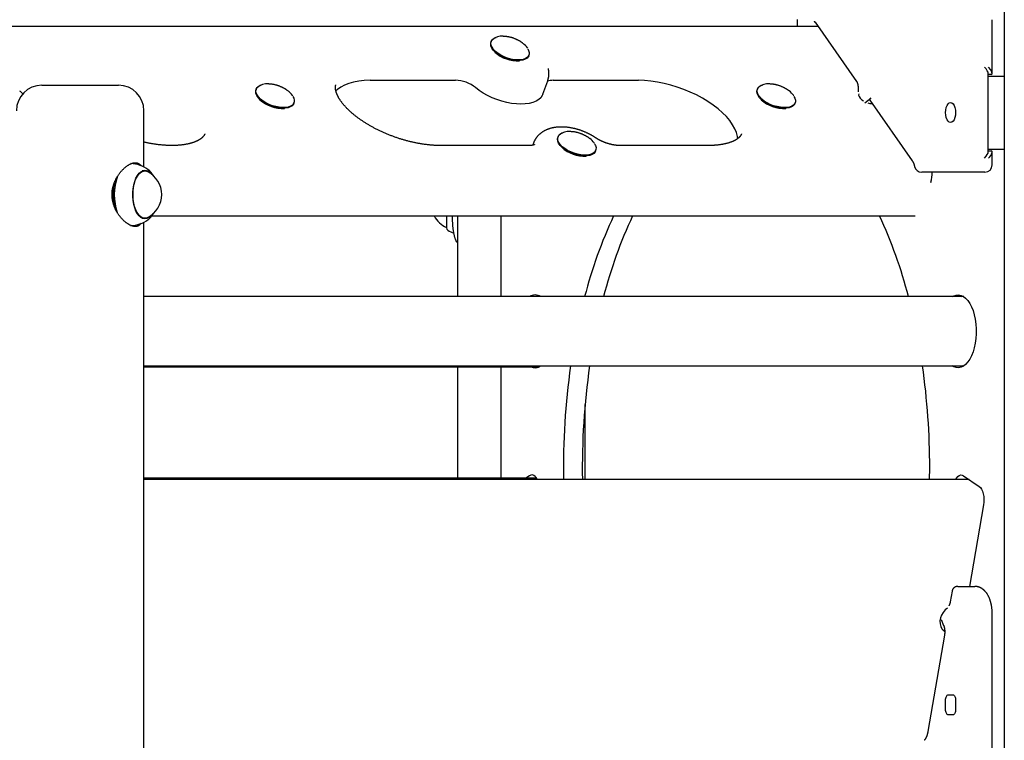
# Model space of a CAD drawing. Extents: x -53 to 9026, y 71 to 2374.
# Drawn here: x 1323 to 1863, y 1183 to 1579 of the extents above; entities that cross this region are included whole.
import ezdxf

# ---------------------------------------------------------------- set-up
doc = ezdxf.new("R2010")
doc.units = 0
doc.layers.add('LAYER01', color=7, linetype='Continuous')

msp = doc.modelspace()

# ---------------------------------------------------------------- linework, layer by layer
at = {"layer": 'LAYER01', "color": 7, "linetype": 'Continuous'}
for p, q in [((1863.14, 2246.52), (1863.14, 556.75)), ((1856.51, 1549.28), (1856.51, 1578.75)), ((1760.93, 1575.02), (1068.24, 1575.02)), ((1749.54, 1577.25), (1749.54, 1575.02)), ((1759.33, 1577.31), (1782.04, 1544.91)), ((1581.64, 1566.72), (1581.49, 1566.31)), ((1601.66, 1563.07), (1601.5, 1563.31)), ((1602.21, 1558.92), (1602.36, 1559.33)), ((1515.19, 1545.47), (1562.02, 1545.47)), ((1610, 1537.91), (1612.61, 1545.24)), ((1615.59, 1545.47), (1662.42, 1545.47)), ((1854.34, 1506.21), (1854.34, 1549.28)), ((1855.97, 1548.75), (1854.34, 1548.75)), ((1854.34, 1547.75), (1859.89, 1547.75)), ((1859.89, 1547.75), (1863.14, 1547.75)), ((1335.09, 1542.75), (1374.27, 1542.75)), ((1374.27, 1542.75), (1377.09, 1542.75)), ((1452.73, 1540.59), (1452.58, 1540.18)), ((1727.69, 1540.59), (1727.55, 1540.18)), ((1782.98, 1540.33), (1782.95, 1539.12)), ((1472.75, 1536.94), (1472.59, 1537.18)), ((1747.72, 1536.94), (1747.56, 1537.18)), ((1786.69, 1533.12), (1789.87, 1535.76)), ((1789.35, 1534.49), (1812.66, 1501.24)), ((1473.31, 1532.79), (1473.45, 1533.2)), ((1748.27, 1532.79), (1748.41, 1533.2)), ((1391.09, 1497.89), (1391.09, 1528.75)), ((1618.27, 1514.46), (1618.13, 1514.05)), ((1602.27, 1509.69), (1553.63, 1509.69)), ((1604.83, 1510.99), (1604.43, 1509.89)), ((1638.3, 1510.8), (1638.13, 1511.05)), ((1700.85, 1509.69), (1652.21, 1509.69)), ((1854.34, 1507.75), (1859.89, 1507.75)), ((1859.89, 1507.75), (1863.14, 1507.75)), ((1638.85, 1506.66), (1638.99, 1507.07)), ((1854.34, 1506.75), (1855.97, 1506.75)), ((1856.51, 1499.08), (1856.51, 1506.21)), ((1391.59, 1495.75), (1390.19, 1495.75)), ((1849.04, 1495.08), (1817.82, 1495.08)), ((1852.51, 1495.08), (1849.04, 1495.08)), ((1822.78, 1489.52), (1822.67, 1489.23)), ((1390.19, 1469.75), (1391.59, 1469.75)), ((1395.38, 1471.08), (1814.29, 1471.08)), ((1557.14, 1471.08), (1557.14, 1464.75)), ((1557.14, 1471.08), (1557.14, 1465.46)), ((1563.14, 1471.08), (1563.14, 1426.75)), ((1586.94, 1471.08), (1586.94, 1426.75)), ((1391.09, 556.75), (1391.09, 1467.6)), ((1557.14, 1465.46), (1557.14, 1464.45)), ((1557.14, 1464.75), (1557.14, 1464.75)), ((1840.84, 1426.75), (1391.09, 1426.75)), ((1839.79, 1426.75), (1840.32, 1427.06)), ((1391.09, 1388.75), (1840.84, 1388.75)), ((1840.32, 1388.43), (1839.79, 1388.75)), ((1391.09, 1388.32), (1608.09, 1388.32)), ((1563.14, 1388.32), (1563.14, 1327.05)), ((1586.94, 1388.32), (1586.94, 1327.05)), ((1633.14, 1326.39), (1633.14, 1367.6)), ((1822.17, 1326.39), (1822.22, 1332.75)), ((1606.56, 1327.05), (1391.09, 1327.05)), ((1843.82, 1326.39), (1391.09, 1326.39)), ((1602.68, 1328.5), (1600.56, 1327.05)), ((1840.77, 1328.5), (1849.28, 1322.64)), ((1851.76, 1312.47), (1844.05, 1267.72)), ((1834.46, 1265.1), (1833.46, 1259.27)), ((1837.57, 1267.72), (1843.54, 1267.72)), ((1843.54, 1267.72), (1847.01, 1267.72)), ((1828.57, 1249.54), (1829.86, 1246.35)), ((1856.51, 1124.28), (1856.51, 1252.72)), ((1830.3, 1240.89), (1821.22, 1188.15)), ((1830.91, 1200.25), (1830.91, 1205.25)), ((1832.41, 1208.25), (1834.91, 1208.25)), ((1836.41, 1205.25), (1836.41, 1200.25)), ((1834.91, 1197.25), (1832.41, 1197.25))]:
    msp.add_line(p, q, dxfattribs=at)
for points in [[(1749.48, 1578.81), (1749.5, 1578.64), (1749.51, 1578.48), (1749.51, 1578.32), (1749.52, 1578.16), (1749.53, 1578), (1749.53, 1577.85), (1749.54, 1577.7), (1749.54, 1577.55), (1749.54, 1577.4), (1749.54, 1577.25)], [(1758.81, 1577.88), (1758.81, 1577.88), (1758.81, 1577.88), (1758.81, 1577.88), (1758.82, 1577.88), (1758.82, 1577.88), (1758.83, 1577.87), (1758.84, 1577.86), (1758.85, 1577.85), (1758.87, 1577.84), (1758.89, 1577.82), (1758.91, 1577.8), (1758.93, 1577.78), (1758.96, 1577.76), (1758.99, 1577.73), (1759.02, 1577.7), (1759.05, 1577.66), (1759.08, 1577.62), (1759.12, 1577.58), (1759.15, 1577.54), (1759.19, 1577.5), (1759.22, 1577.45), (1759.26, 1577.4), (1759.29, 1577.36), (1759.33, 1577.31)], [(1601.69, 1562.78), (1602.17, 1561.88), (1602.49, 1560.78), (1602.47, 1559.75), (1602.12, 1558.82), (1601.44, 1558.03), (1600.45, 1557.4), (1599.2, 1556.95), (1597.71, 1556.69), (1596.04, 1556.64), (1594.24, 1556.8), (1592.37, 1557.15), (1590.49, 1557.69), (1588.65, 1558.41), (1586.92, 1559.27), (1585.36, 1560.25), (1584, 1561.32), (1582.91, 1562.45), (1582.11, 1563.6), (1581.62, 1564.72), (1581.47, 1565.8), (1581.66, 1566.78), (1582.18, 1567.64), (1583.01, 1568.36), (1584.13, 1568.9), (1584.34, 1568.97)], [(1599.03, 1565.76), (1598.92, 1565.84), (1598.81, 1565.93), (1598.71, 1566.02), (1598.59, 1566.1), (1598.48, 1566.19), (1598.35, 1566.28), (1598.23, 1566.38), (1598.09, 1566.47), (1597.95, 1566.57), (1597.79, 1566.67), (1597.63, 1566.77), (1597.46, 1566.87), (1597.28, 1566.98), (1597.09, 1567.09), (1596.89, 1567.2), (1596.68, 1567.31), (1596.47, 1567.42), (1596.24, 1567.54), (1596.01, 1567.66), (1595.77, 1567.77), (1595.53, 1567.89), (1595.28, 1568), (1595.02, 1568.12), (1594.76, 1568.22), (1594.5, 1568.33), (1594.24, 1568.43), (1593.97, 1568.53), (1593.71, 1568.62), (1593.44, 1568.71), (1593.17, 1568.79), (1592.9, 1568.88), (1592.62, 1568.95), (1592.35, 1569.03), (1592.07, 1569.1), (1591.8, 1569.16), (1591.52, 1569.22), (1591.24, 1569.28), (1590.97, 1569.33), (1590.69, 1569.38), (1590.41, 1569.42), (1590.13, 1569.45), (1589.86, 1569.48), (1589.58, 1569.51), (1589.3, 1569.53), (1589.03, 1569.56), (1588.75, 1569.57), (1588.47, 1569.59), (1588.2, 1569.61)], [(1602.21, 1558.92), (1601.97, 1558.41), (1601.29, 1557.62), (1600.31, 1556.99), (1599.05, 1556.54), (1597.57, 1556.29), (1595.9, 1556.24), (1594.1, 1556.39), (1592.22, 1556.74), (1590.34, 1557.29), (1588.5, 1558), (1586.78, 1558.86), (1585.21, 1559.85), (1583.86, 1560.92), (1582.76, 1562.04), (1581.96, 1563.19), (1581.48, 1564.32), (1581.33, 1565.39), (1581.49, 1566.31)], [(1612.59, 1545.27), (1612.65, 1545.46), (1612.72, 1545.64), (1612.78, 1545.83), (1612.84, 1546.01), (1612.9, 1546.2), (1612.95, 1546.4), (1613, 1546.59), (1613.05, 1546.79), (1613.09, 1546.99), (1613.13, 1547.19), (1613.17, 1547.4), (1613.2, 1547.61), (1613.22, 1547.83), (1613.24, 1548.04), (1613.26, 1548.26), (1613.27, 1548.48), (1613.28, 1548.7), (1613.29, 1548.92), (1613.3, 1549.14), (1613.3, 1549.36), (1613.29, 1549.58), (1613.28, 1549.8), (1613.27, 1550.02), (1613.25, 1550.23), (1613.23, 1550.45), (1613.2, 1550.66), (1613.18, 1550.87), (1613.14, 1551.08), (1613.11, 1551.29), (1613.07, 1551.5), (1613.04, 1551.71), (1613, 1551.91)], [(1515.19, 1545.47), (1511.97, 1545.36), (1508.93, 1545.05), (1506.09, 1544.53), (1503.48, 1543.8), (1501.13, 1542.88), (1499.05, 1541.78), (1497.26, 1540.5), (1496.34, 1539.65)], [(1716.93, 1513.43), (1716.76, 1514.64), (1716.2, 1516.76), (1715.31, 1518.93), (1714.08, 1521.13), (1712.53, 1523.34), (1710.67, 1525.54), (1708.53, 1527.71), (1706.11, 1529.84), (1703.45, 1531.89), (1700.56, 1533.85), (1697.47, 1535.71), (1694.22, 1537.45), (1690.82, 1539.05), (1687.31, 1540.5), (1683.73, 1541.78), (1680.1, 1542.88), (1676.46, 1543.8), (1672.84, 1544.53), (1669.27, 1545.05), (1665.78, 1545.36), (1662.42, 1545.47)], [(1473.31, 1532.79), (1473.06, 1532.28), (1472.38, 1531.49), (1471.4, 1530.86), (1470.15, 1530.41), (1468.66, 1530.16), (1466.99, 1530.1), (1465.19, 1530.26), (1463.32, 1530.61), (1461.43, 1531.15), (1459.6, 1531.87), (1457.87, 1532.73), (1456.3, 1533.71), (1454.95, 1534.79), (1453.86, 1535.91), (1453.06, 1537.06), (1452.57, 1538.18), (1452.42, 1539.26), (1452.58, 1540.18)], [(1472.78, 1536.64), (1473.26, 1535.75), (1473.58, 1534.65), (1473.56, 1533.62), (1473.21, 1532.69), (1472.53, 1531.9), (1471.55, 1531.27), (1470.29, 1530.82), (1468.81, 1530.56), (1467.14, 1530.51), (1465.34, 1530.67), (1463.46, 1531.02), (1461.58, 1531.56), (1459.74, 1532.28), (1458.01, 1533.14), (1456.45, 1534.12), (1455.1, 1535.19), (1454, 1536.32), (1453.2, 1537.47), (1452.72, 1538.59), (1452.56, 1539.66), (1452.75, 1540.65), (1453.27, 1541.51), (1454.1, 1542.22), (1455.23, 1542.77), (1455.43, 1542.84)], [(1470.12, 1539.62), (1470.01, 1539.71), (1469.91, 1539.8), (1469.8, 1539.88), (1469.69, 1539.97), (1469.57, 1540.06), (1469.45, 1540.15), (1469.32, 1540.24), (1469.18, 1540.34), (1469.04, 1540.44), (1468.89, 1540.54), (1468.72, 1540.64), (1468.55, 1540.74), (1468.37, 1540.85), (1468.18, 1540.95), (1467.98, 1541.07), (1467.78, 1541.18), (1467.56, 1541.29), (1467.34, 1541.41), (1467.1, 1541.53), (1466.86, 1541.64), (1466.62, 1541.76), (1466.37, 1541.87), (1466.11, 1541.98), (1465.86, 1542.09), (1465.6, 1542.2), (1465.33, 1542.3), (1465.07, 1542.4), (1464.8, 1542.49), (1464.53, 1542.58), (1464.26, 1542.66), (1463.99, 1542.74), (1463.72, 1542.82), (1463.44, 1542.9), (1463.17, 1542.97), (1462.89, 1543.03), (1462.61, 1543.09), (1462.34, 1543.15), (1462.06, 1543.2), (1461.78, 1543.25), (1461.5, 1543.29), (1461.23, 1543.32), (1460.95, 1543.35), (1460.67, 1543.38), (1460.4, 1543.4), (1460.12, 1543.42), (1459.84, 1543.44), (1459.57, 1543.46), (1459.29, 1543.48)], [(1553.63, 1509.69), (1553.37, 1509.69), (1553.12, 1509.7), (1552.86, 1509.7), (1552.6, 1509.7), (1552.34, 1509.71), (1552.07, 1509.71), (1551.79, 1509.72), (1551.5, 1509.73), (1551.21, 1509.74), (1550.91, 1509.75), (1550.6, 1509.77), (1550.27, 1509.79), (1549.94, 1509.81), (1549.6, 1509.83), (1549.25, 1509.86), (1548.89, 1509.88), (1548.53, 1509.92), (1548.15, 1509.95), (1547.77, 1509.99), (1547.38, 1510.03), (1546.98, 1510.07), (1546.58, 1510.11), (1546.18, 1510.16), (1545.77, 1510.21), (1545.36, 1510.26), (1544.95, 1510.32), (1544.54, 1510.38), (1544.13, 1510.44), (1543.72, 1510.5), (1543.3, 1510.57), (1542.88, 1510.64), (1542.47, 1510.71), (1542.05, 1510.78), (1541.63, 1510.86), (1541.21, 1510.94), (1540.79, 1511.02), (1540.36, 1511.1), (1539.94, 1511.19), (1539.51, 1511.28), (1539.09, 1511.37), (1538.66, 1511.46), (1538.24, 1511.56), (1537.81, 1511.66), (1537.38, 1511.76), (1536.96, 1511.87), (1536.53, 1511.97), (1536.1, 1512.08), (1535.67, 1512.19), (1535.24, 1512.31), (1534.81, 1512.43), (1534.38, 1512.54), (1533.96, 1512.67), (1533.53, 1512.79), (1533.1, 1512.92), (1532.67, 1513.04), (1532.24, 1513.18), (1531.81, 1513.31), (1531.38, 1513.45), (1530.96, 1513.58), (1530.53, 1513.72), (1530.1, 1513.87), (1529.68, 1514.01), (1529.25, 1514.16), (1528.83, 1514.31), (1528.4, 1514.46), (1527.98, 1514.61), (1527.56, 1514.77), (1527.13, 1514.93), (1526.71, 1515.09), (1526.29, 1515.25), (1525.88, 1515.41), (1525.46, 1515.58), (1525.04, 1515.75), (1524.63, 1515.92), (1524.21, 1516.09), (1523.8, 1516.27), (1523.39, 1516.44), (1522.98, 1516.62), (1522.57, 1516.8), (1522.17, 1516.98), (1521.76, 1517.17), (1521.36, 1517.35), (1520.96, 1517.54), (1520.56, 1517.73), (1520.16, 1517.92), (1519.76, 1518.11), (1519.37, 1518.31), (1518.98, 1518.5), (1518.59, 1518.7), (1518.2, 1518.9), (1517.82, 1519.1), (1517.43, 1519.3), (1517.05, 1519.5), (1516.67, 1519.71), (1516.3, 1519.91), (1515.92, 1520.12), (1515.55, 1520.33), (1515.18, 1520.54), (1514.81, 1520.75), (1514.45, 1520.97), (1514.09, 1521.18), (1513.73, 1521.4), (1513.37, 1521.61), (1513.02, 1521.83), (1512.67, 1522.05), (1512.32, 1522.27), (1511.98, 1522.49), (1511.64, 1522.71), (1511.3, 1522.93), (1510.96, 1523.16), (1510.63, 1523.38), (1510.3, 1523.61), (1509.98, 1523.83), (1509.65, 1524.06), (1509.33, 1524.29), (1509.02, 1524.52), (1508.7, 1524.74), (1508.39, 1524.97), (1508.09, 1525.2), (1507.78, 1525.43), (1507.49, 1525.66), (1507.19, 1525.89), (1506.9, 1526.13), (1506.61, 1526.36), (1506.32, 1526.59), (1506.04, 1526.82), (1505.76, 1527.05), (1505.49, 1527.29), (1505.22, 1527.52), (1504.95, 1527.75), (1504.69, 1527.99), (1504.43, 1528.22), (1504.18, 1528.45), (1503.93, 1528.68), (1503.68, 1528.91), (1503.44, 1529.15), (1503.2, 1529.38), (1502.96, 1529.61), (1502.73, 1529.84), (1502.5, 1530.07), (1502.28, 1530.3), (1502.06, 1530.53), (1501.85, 1530.76), (1501.64, 1530.99), (1501.43, 1531.22), (1501.23, 1531.44), (1501.03, 1531.67), (1500.83, 1531.89), (1500.64, 1532.12), (1500.46, 1532.34), (1500.28, 1532.56), (1500.1, 1532.78), (1499.92, 1533.01), (1499.75, 1533.22), (1499.59, 1533.44), (1499.43, 1533.66), (1499.27, 1533.87), (1499.12, 1534.09), (1498.97, 1534.3), (1498.83, 1534.51), (1498.69, 1534.72), (1498.55, 1534.93), (1498.42, 1535.14), (1498.29, 1535.34), (1498.17, 1535.54), (1498.05, 1535.74), (1497.93, 1535.94), (1497.82, 1536.14), (1497.71, 1536.34), (1497.61, 1536.53), (1497.51, 1536.72), (1497.41, 1536.91), (1497.32, 1537.1), (1497.24, 1537.29), (1497.15, 1537.47), (1497.07, 1537.65), (1496.99, 1537.83), (1496.92, 1538), (1496.85, 1538.18), (1496.79, 1538.35), (1496.73, 1538.52), (1496.67, 1538.69), (1496.61, 1538.85), (1496.56, 1539.01), (1496.51, 1539.17), (1496.47, 1539.33), (1496.43, 1539.48), (1496.39, 1539.63), (1496.36, 1539.78), (1496.32, 1539.93), (1496.29, 1540.07), (1496.27, 1540.21), (1496.24, 1540.35), (1496.22, 1540.49), (1496.21, 1540.62), (1496.19, 1540.76), (1496.18, 1540.88), (1496.17, 1541.01), (1496.16, 1541.14), (1496.16, 1541.26), (1496.16, 1541.38), (1496.16, 1541.5), (1496.16, 1541.61), (1496.17, 1541.72), (1496.17, 1541.83), (1496.18, 1541.93), (1496.19, 1542.03), (1496.2, 1542.12), (1496.21, 1542.21), (1496.22, 1542.29), (1496.23, 1542.37), (1496.24, 1542.44), (1496.25, 1542.5), (1496.26, 1542.57), (1496.28, 1542.62), (1496.29, 1542.68), (1496.3, 1542.73), (1496.32, 1542.77), (1496.34, 1542.82), (1496.35, 1542.86), (1496.37, 1542.9), (1496.39, 1542.94), (1496.41, 1542.97), (1496.42, 1543.01)], [(1610, 1537.91), (1609.66, 1537.15), (1608.83, 1535.95), (1607.68, 1534.9), (1606.23, 1534.02), (1604.5, 1533.32), (1602.53, 1532.81), (1600.34, 1532.5), (1597.96, 1532.4), (1595.45, 1532.5), (1592.82, 1532.81), (1590.14, 1533.32), (1587.43, 1534.02), (1584.75, 1534.9), (1582.13, 1535.95), (1579.61, 1537.15), (1577.24, 1538.48), (1575.05, 1539.92), (1573.08, 1541.45)], [(1748.27, 1532.79), (1748.03, 1532.28), (1747.35, 1531.49), (1746.36, 1530.86), (1745.11, 1530.41), (1743.62, 1530.16), (1741.95, 1530.1), (1740.15, 1530.26), (1738.28, 1530.61), (1736.4, 1531.15), (1734.56, 1531.87), (1732.83, 1532.73), (1731.27, 1533.71), (1729.92, 1534.79), (1728.82, 1535.91), (1728.02, 1537.06), (1727.53, 1538.18), (1727.38, 1539.26), (1727.55, 1540.18)], [(1747.75, 1536.64), (1748.23, 1535.75), (1748.54, 1534.65), (1748.53, 1533.62), (1748.17, 1532.69), (1747.49, 1531.9), (1746.51, 1531.27), (1745.25, 1530.82), (1743.77, 1530.56), (1742.1, 1530.51), (1740.3, 1530.67), (1738.43, 1531.02), (1736.54, 1531.56), (1734.71, 1532.28), (1732.98, 1533.14), (1731.41, 1534.12), (1730.06, 1535.19), (1728.97, 1536.32), (1728.16, 1537.47), (1727.68, 1538.59), (1727.53, 1539.66), (1727.71, 1540.65), (1728.23, 1541.51), (1729.07, 1542.22), (1730.19, 1542.77), (1730.4, 1542.84)], [(1745.08, 1539.62), (1744.98, 1539.71), (1744.87, 1539.8), (1744.76, 1539.88), (1744.65, 1539.97), (1744.53, 1540.06), (1744.41, 1540.15), (1744.28, 1540.24), (1744.15, 1540.34), (1744, 1540.44), (1743.85, 1540.54), (1743.69, 1540.64), (1743.52, 1540.74), (1743.33, 1540.85), (1743.15, 1540.95), (1742.95, 1541.07), (1742.74, 1541.18), (1742.52, 1541.29), (1742.3, 1541.41), (1742.07, 1541.53), (1741.83, 1541.64), (1741.58, 1541.76), (1741.33, 1541.87), (1741.08, 1541.98), (1740.82, 1542.09), (1740.56, 1542.2), (1740.3, 1542.3), (1740.03, 1542.4), (1739.76, 1542.49), (1739.49, 1542.58), (1739.22, 1542.66), (1738.95, 1542.74), (1738.68, 1542.82), (1738.4, 1542.9), (1738.13, 1542.97), (1737.85, 1543.03), (1737.58, 1543.09), (1737.3, 1543.15), (1737.02, 1543.2), (1736.74, 1543.25), (1736.47, 1543.29), (1736.19, 1543.32), (1735.91, 1543.35), (1735.64, 1543.38), (1735.36, 1543.4), (1735.08, 1543.42), (1734.81, 1543.44), (1734.53, 1543.46), (1734.25, 1543.48)], [(1782.04, 1544.91), (1782.05, 1544.89), (1782.07, 1544.86), (1782.09, 1544.83), (1782.11, 1544.8), (1782.13, 1544.77), (1782.15, 1544.74), (1782.17, 1544.7), (1782.19, 1544.66), (1782.22, 1544.61), (1782.24, 1544.56), (1782.27, 1544.51), (1782.3, 1544.45), (1782.33, 1544.39), (1782.36, 1544.32), (1782.39, 1544.25), (1782.42, 1544.17), (1782.45, 1544.09), (1782.48, 1544), (1782.51, 1543.91), (1782.54, 1543.81), (1782.57, 1543.71), (1782.6, 1543.61), (1782.63, 1543.5), (1782.66, 1543.39), (1782.69, 1543.28), (1782.72, 1543.16), (1782.75, 1543.04), (1782.77, 1542.92), (1782.8, 1542.8), (1782.82, 1542.67), (1782.84, 1542.54), (1782.86, 1542.41), (1782.88, 1542.28), (1782.9, 1542.15), (1782.92, 1542.02), (1782.93, 1541.89), (1782.94, 1541.76), (1782.96, 1541.63), (1782.96, 1541.5), (1782.97, 1541.36), (1782.98, 1541.23), (1782.98, 1541.1), (1782.98, 1540.97), (1782.99, 1540.85), (1782.99, 1540.72), (1782.99, 1540.59), (1782.99, 1540.46), (1782.98, 1540.33)], [(1783.27, 1538.02), (1783.21, 1537.36), (1783.48, 1536.52), (1784.1, 1535.64), (1785.01, 1534.8), (1785.96, 1534.15)], [(1638.92, 1513.94), (1638.73, 1514.07), (1638.54, 1514.19), (1638.36, 1514.31), (1638.16, 1514.44), (1637.97, 1514.56), (1637.77, 1514.69), (1637.56, 1514.81), (1637.35, 1514.94), (1637.13, 1515.07), (1636.91, 1515.2), (1636.68, 1515.33), (1636.44, 1515.47), (1636.19, 1515.6), (1635.94, 1515.74), (1635.68, 1515.87), (1635.41, 1516.01), (1635.14, 1516.15), (1634.86, 1516.28), (1634.57, 1516.42), (1634.28, 1516.56), (1633.99, 1516.69), (1633.69, 1516.83), (1633.39, 1516.96), (1633.08, 1517.09), (1632.78, 1517.22), (1632.47, 1517.34), (1632.16, 1517.46), (1631.86, 1517.58), (1631.55, 1517.7), (1631.24, 1517.81), (1630.93, 1517.92), (1630.61, 1518.03), (1630.3, 1518.13), (1629.99, 1518.23), (1629.67, 1518.33), (1629.36, 1518.43), (1629.04, 1518.52), (1628.72, 1518.61), (1628.4, 1518.7), (1628.09, 1518.78), (1627.77, 1518.86), (1627.45, 1518.94), (1627.13, 1519.02), (1626.81, 1519.09), (1626.49, 1519.16), (1626.17, 1519.23), (1625.85, 1519.29), (1625.53, 1519.35), (1625.2, 1519.4), (1624.88, 1519.46), (1624.56, 1519.51), (1624.24, 1519.56), (1623.92, 1519.6), (1623.6, 1519.64), (1623.27, 1519.68), (1622.95, 1519.71), (1622.63, 1519.74), (1622.31, 1519.77), (1621.99, 1519.79), (1621.66, 1519.81), (1621.34, 1519.83), (1621.02, 1519.84), (1620.7, 1519.85), (1620.38, 1519.85), (1620.06, 1519.85), (1619.74, 1519.85), (1619.42, 1519.84), (1619.1, 1519.83), (1618.78, 1519.82), (1618.47, 1519.8), (1618.16, 1519.78), (1617.84, 1519.75), (1617.54, 1519.72), (1617.23, 1519.69), (1616.92, 1519.65), (1616.62, 1519.61), (1616.32, 1519.56), (1616.03, 1519.51), (1615.74, 1519.46), (1615.45, 1519.4), (1615.16, 1519.34), (1614.88, 1519.28), (1614.6, 1519.21), (1614.32, 1519.13), (1614.05, 1519.06), (1613.78, 1518.98), (1613.52, 1518.9), (1613.26, 1518.81), (1613, 1518.72), (1612.75, 1518.63), (1612.5, 1518.53), (1612.25, 1518.44), (1612.01, 1518.34), (1611.77, 1518.23), (1611.54, 1518.12), (1611.31, 1518.01), (1611.08, 1517.9), (1610.86, 1517.78), (1610.64, 1517.66), (1610.42, 1517.54), (1610.2, 1517.41), (1609.99, 1517.28), (1609.79, 1517.15), (1609.58, 1517.01), (1609.38, 1516.88), (1609.18, 1516.74), (1608.99, 1516.59), (1608.8, 1516.44), (1608.61, 1516.3), (1608.43, 1516.14), (1608.25, 1515.99), (1608.07, 1515.83), (1607.9, 1515.67), (1607.73, 1515.51), (1607.56, 1515.34), (1607.4, 1515.17), (1607.24, 1515), (1607.08, 1514.82), (1606.93, 1514.65), (1606.78, 1514.47), (1606.64, 1514.28), (1606.5, 1514.09), (1606.36, 1513.91), (1606.23, 1513.72), (1606.1, 1513.53), (1605.98, 1513.35), (1605.87, 1513.17), (1605.76, 1512.99), (1605.65, 1512.82), (1605.56, 1512.66), (1605.47, 1512.5), (1605.38, 1512.35), (1605.31, 1512.2), (1605.24, 1512.06), (1605.17, 1511.93), (1605.12, 1511.81), (1605.07, 1511.69), (1605.02, 1511.57), (1604.98, 1511.46), (1604.95, 1511.36), (1604.92, 1511.26), (1604.89, 1511.16), (1604.86, 1511.06), (1604.83, 1510.96)], [(1424.52, 1516.14), (1424.5, 1516.07), (1424.48, 1516.01), (1424.46, 1515.94), (1424.43, 1515.88), (1424.41, 1515.81), (1424.38, 1515.74), (1424.35, 1515.68), (1424.32, 1515.61), (1424.29, 1515.54), (1424.25, 1515.47), (1424.21, 1515.39), (1424.16, 1515.32), (1424.11, 1515.24), (1424.06, 1515.16), (1424, 1515.08), (1423.94, 1515), (1423.88, 1514.92), (1423.81, 1514.83), (1423.74, 1514.74), (1423.66, 1514.65), (1423.58, 1514.56), (1423.49, 1514.46), (1423.41, 1514.37), (1423.31, 1514.28), (1423.22, 1514.18), (1423.12, 1514.09), (1423.02, 1513.99), (1422.91, 1513.9), (1422.8, 1513.8), (1422.68, 1513.71), (1422.56, 1513.61), (1422.44, 1513.51), (1422.31, 1513.42), (1422.18, 1513.32), (1422.04, 1513.23), (1421.9, 1513.13), (1421.75, 1513.04), (1421.6, 1512.94), (1421.45, 1512.85), (1421.29, 1512.75), (1421.12, 1512.66), (1420.95, 1512.56), (1420.78, 1512.47), (1420.6, 1512.38), (1420.41, 1512.28), (1420.22, 1512.19), (1420.03, 1512.1), (1419.84, 1512.01), (1419.64, 1511.93), (1419.43, 1511.84), (1419.22, 1511.75), (1419.01, 1511.67), (1418.79, 1511.59), (1418.57, 1511.5), (1418.35, 1511.42), (1418.12, 1511.34), (1417.89, 1511.27), (1417.65, 1511.19), (1417.41, 1511.12), (1417.17, 1511.04), (1416.92, 1510.97), (1416.67, 1510.9), (1416.41, 1510.83), (1416.15, 1510.77), (1415.89, 1510.7), (1415.62, 1510.64), (1415.35, 1510.58), (1415.07, 1510.52), (1414.79, 1510.46), (1414.51, 1510.4), (1414.23, 1510.35), (1413.94, 1510.3), (1413.64, 1510.25), (1413.35, 1510.2), (1413.04, 1510.15), (1412.74, 1510.11), (1412.43, 1510.07), (1412.12, 1510.03), (1411.81, 1509.99), (1411.49, 1509.95), (1411.17, 1509.92), (1410.85, 1509.89), (1410.52, 1509.86), (1410.19, 1509.83), (1409.85, 1509.81), (1409.52, 1509.79), (1409.18, 1509.77), (1408.83, 1509.75), (1408.49, 1509.73), (1408.14, 1509.72), (1407.79, 1509.71), (1407.43, 1509.7), (1407.07, 1509.7), (1406.71, 1509.69), (1406.35, 1509.69), (1405.98, 1509.69), (1405.62, 1509.7), (1405.25, 1509.7), (1404.87, 1509.71), (1404.5, 1509.72), (1404.12, 1509.74), (1403.74, 1509.76), (1403.35, 1509.77), (1402.97, 1509.8), (1402.58, 1509.82), (1402.19, 1509.85), (1401.8, 1509.88), (1401.41, 1509.91), (1401.01, 1509.94), (1400.61, 1509.98), (1400.22, 1510.02), (1399.81, 1510.06), (1399.41, 1510.11), (1399.01, 1510.15), (1398.6, 1510.2), (1398.2, 1510.26), (1397.8, 1510.31), (1397.4, 1510.37), (1397.01, 1510.42), (1396.62, 1510.48), (1396.23, 1510.54), (1395.85, 1510.6), (1395.48, 1510.66), (1395.11, 1510.73), (1394.75, 1510.79), (1394.39, 1510.85), (1394.04, 1510.92), (1393.7, 1510.99), (1393.36, 1511.06), (1393.02, 1511.13), (1392.69, 1511.2), (1392.37, 1511.27), (1392.05, 1511.34), (1391.72, 1511.42), (1391.41, 1511.49), (1391.09, 1511.56)], [(1638.85, 1506.66), (1638.61, 1506.15), (1637.93, 1505.36), (1636.94, 1504.73), (1635.69, 1504.28), (1634.2, 1504.02), (1632.53, 1503.97), (1630.73, 1504.13), (1628.86, 1504.48), (1626.98, 1505.02), (1625.14, 1505.74), (1623.41, 1506.6), (1621.85, 1507.58), (1620.49, 1508.65), (1619.4, 1509.78), (1618.6, 1510.93), (1618.11, 1512.05), (1617.96, 1513.13), (1618.13, 1514.05)], [(1638.32, 1510.51), (1638.8, 1509.62), (1639.12, 1508.52), (1639.11, 1507.48), (1638.75, 1506.56), (1638.07, 1505.77), (1637.09, 1505.14), (1635.83, 1504.69), (1634.35, 1504.43), (1632.68, 1504.38), (1630.88, 1504.53), (1629, 1504.89), (1627.12, 1505.43), (1625.28, 1506.14), (1623.56, 1507.01), (1621.99, 1507.99), (1620.64, 1509.06), (1619.54, 1510.19), (1618.74, 1511.33), (1618.26, 1512.46), (1618.11, 1513.53), (1618.29, 1514.52), (1618.81, 1515.38), (1619.65, 1516.09), (1620.77, 1516.63), (1620.97, 1516.7)], [(1635.66, 1513.49), (1635.56, 1513.58), (1635.45, 1513.67), (1635.34, 1513.75), (1635.23, 1513.84), (1635.11, 1513.93), (1634.99, 1514.02), (1634.86, 1514.11), (1634.73, 1514.21), (1634.58, 1514.3), (1634.43, 1514.4), (1634.27, 1514.51), (1634.09, 1514.61), (1633.91, 1514.72), (1633.72, 1514.82), (1633.53, 1514.93), (1633.32, 1515.05), (1633.1, 1515.16), (1632.88, 1515.28), (1632.65, 1515.39), (1632.41, 1515.51), (1632.16, 1515.63), (1631.91, 1515.74), (1631.66, 1515.85), (1631.4, 1515.96), (1631.14, 1516.07), (1630.88, 1516.17), (1630.61, 1516.26), (1630.34, 1516.36), (1630.07, 1516.45), (1629.8, 1516.53), (1629.53, 1516.61), (1629.26, 1516.69), (1628.98, 1516.76), (1628.71, 1516.83), (1628.43, 1516.9), (1628.15, 1516.96), (1627.88, 1517.02), (1627.6, 1517.07), (1627.32, 1517.11), (1627.05, 1517.15), (1626.77, 1517.19), (1626.49, 1517.22), (1626.22, 1517.25), (1625.94, 1517.27), (1625.66, 1517.29), (1625.39, 1517.31), (1625.11, 1517.33), (1624.83, 1517.35)], [(1652.21, 1509.69), (1652.09, 1509.69), (1651.97, 1509.7), (1651.85, 1509.7), (1651.73, 1509.7), (1651.6, 1509.7), (1651.48, 1509.71), (1651.34, 1509.71), (1651.21, 1509.72), (1651.06, 1509.73), (1650.92, 1509.74), (1650.76, 1509.75), (1650.6, 1509.77), (1650.44, 1509.78), (1650.27, 1509.8), (1650.09, 1509.82), (1649.91, 1509.84), (1649.72, 1509.87), (1649.53, 1509.9), (1649.33, 1509.93), (1649.13, 1509.96), (1648.92, 1509.99), (1648.71, 1510.03), (1648.5, 1510.07), (1648.29, 1510.11), (1648.07, 1510.15), (1647.86, 1510.2), (1647.64, 1510.25), (1647.42, 1510.3), (1647.2, 1510.35), (1646.98, 1510.4), (1646.76, 1510.46), (1646.54, 1510.52), (1646.32, 1510.58), (1646.09, 1510.65), (1645.87, 1510.71), (1645.65, 1510.78), (1645.42, 1510.85), (1645.2, 1510.92), (1644.98, 1511), (1644.75, 1511.07), (1644.53, 1511.15), (1644.31, 1511.23), (1644.09, 1511.31), (1643.87, 1511.4), (1643.65, 1511.48), (1643.43, 1511.57), (1643.21, 1511.66), (1642.99, 1511.75), (1642.78, 1511.85), (1642.57, 1511.94), (1642.35, 1512.03), (1642.15, 1512.13), (1641.94, 1512.23), (1641.74, 1512.32), (1641.54, 1512.42), (1641.35, 1512.52), (1641.16, 1512.61), (1640.98, 1512.71), (1640.81, 1512.8), (1640.63, 1512.9), (1640.47, 1512.99), (1640.3, 1513.08), (1640.15, 1513.17), (1640, 1513.26), (1639.85, 1513.35), (1639.71, 1513.44), (1639.57, 1513.52), (1639.44, 1513.61), (1639.31, 1513.69), (1639.18, 1513.78), (1639.05, 1513.86), (1638.92, 1513.94)], [(1718.98, 1516.12), (1718.93, 1516.02), (1718.89, 1515.92), (1718.85, 1515.82), (1718.8, 1515.71), (1718.75, 1515.61), (1718.7, 1515.51), (1718.65, 1515.41), (1718.59, 1515.31), (1718.53, 1515.21), (1718.47, 1515.12), (1718.4, 1515.02), (1718.33, 1514.92), (1718.25, 1514.82), (1718.18, 1514.73), (1718.09, 1514.63), (1718.01, 1514.54), (1717.92, 1514.44), (1717.83, 1514.35), (1717.74, 1514.25), (1717.65, 1514.16), (1717.55, 1514.07), (1717.45, 1513.98), (1717.34, 1513.88), (1717.23, 1513.79), (1717.12, 1513.7), (1717, 1513.6), (1716.88, 1513.51), (1716.75, 1513.42), (1716.62, 1513.32), (1716.49, 1513.23), (1716.35, 1513.14), (1716.21, 1513.04), (1716.06, 1512.95), (1715.91, 1512.86), (1715.75, 1512.76), (1715.59, 1512.67), (1715.43, 1512.58), (1715.26, 1512.49), (1715.08, 1512.4), (1714.9, 1512.3), (1714.72, 1512.21), (1714.53, 1512.13), (1714.34, 1512.04), (1714.14, 1511.95), (1713.94, 1511.86), (1713.73, 1511.78), (1713.52, 1511.69), (1713.3, 1511.61), (1713.08, 1511.53), (1712.86, 1511.45), (1712.63, 1511.37), (1712.4, 1511.29), (1712.17, 1511.21), (1711.93, 1511.14), (1711.68, 1511.06), (1711.44, 1510.99), (1711.19, 1510.92), (1710.93, 1510.85), (1710.67, 1510.78), (1710.41, 1510.72), (1710.14, 1510.66), (1709.87, 1510.59), (1709.6, 1510.53), (1709.32, 1510.48), (1709.04, 1510.42), (1708.75, 1510.36), (1708.47, 1510.31), (1708.17, 1510.26), (1707.88, 1510.21), (1707.58, 1510.17), (1707.28, 1510.12), (1706.97, 1510.08), (1706.66, 1510.04), (1706.35, 1510), (1706.03, 1509.96), (1705.72, 1509.93), (1705.41, 1509.9), (1705.11, 1509.87), (1704.81, 1509.84), (1704.51, 1509.82), (1704.22, 1509.8), (1703.94, 1509.78), (1703.67, 1509.76), (1703.41, 1509.75), (1703.15, 1509.74), (1702.9, 1509.73), (1702.67, 1509.72), (1702.44, 1509.71), (1702.22, 1509.71), (1702.01, 1509.7), (1701.8, 1509.7), (1701.61, 1509.7), (1701.41, 1509.7), (1701.22, 1509.69), (1701.04, 1509.69), (1700.85, 1509.69)], [(1605.32, 1510.15), (1605.32, 1510.15), (1605.33, 1510.15), (1605.33, 1510.16), (1605.33, 1510.16), (1605.34, 1510.16), (1605.33, 1510.16), (1605.33, 1510.16), (1605.32, 1510.16), (1605.31, 1510.15), (1605.3, 1510.14), (1605.28, 1510.13), (1605.26, 1510.12), (1605.23, 1510.11), (1605.2, 1510.1), (1605.17, 1510.08), (1605.13, 1510.07), (1605.08, 1510.05), (1605.04, 1510.04), (1604.98, 1510.02), (1604.93, 1510), (1604.86, 1509.98), (1604.8, 1509.97), (1604.73, 1509.95), (1604.65, 1509.93), (1604.57, 1509.91), (1604.48, 1509.89), (1604.4, 1509.87), (1604.3, 1509.86), (1604.21, 1509.84), (1604.11, 1509.82), (1604.01, 1509.81), (1603.91, 1509.79), (1603.81, 1509.78), (1603.7, 1509.77), (1603.6, 1509.75), (1603.49, 1509.74), (1603.39, 1509.73), (1603.29, 1509.73), (1603.18, 1509.72), (1603.08, 1509.71), (1602.98, 1509.71), (1602.87, 1509.7), (1602.77, 1509.7), (1602.67, 1509.7), (1602.57, 1509.7), (1602.47, 1509.69), (1602.37, 1509.69), (1602.27, 1509.69)], [(1389.5, 1467.03), (1389.39, 1466.88), (1389.27, 1466.73), (1389.16, 1466.58), (1389.04, 1466.44), (1388.92, 1466.31), (1388.79, 1466.17), (1388.67, 1466.05), (1388.53, 1465.94), (1388.4, 1465.83), (1388.25, 1465.74), (1388.11, 1465.65), (1387.96, 1465.58), (1387.8, 1465.51), (1387.64, 1465.45), (1387.48, 1465.4), (1387.32, 1465.35), (1387.16, 1465.32), (1386.99, 1465.29), (1386.82, 1465.27), (1386.65, 1465.25), (1386.47, 1465.25), (1386.29, 1465.25), (1386.11, 1465.26), (1385.93, 1465.27), (1385.75, 1465.29), (1385.56, 1465.32), (1385.38, 1465.36), (1385.19, 1465.4), (1384.99, 1465.45), (1384.8, 1465.5), (1384.61, 1465.56), (1384.41, 1465.63), (1384.22, 1465.7), (1384.02, 1465.78), (1383.82, 1465.87), (1383.62, 1465.96), (1383.42, 1466.06), (1383.22, 1466.16), (1383.02, 1466.27), (1382.82, 1466.38), (1382.61, 1466.5), (1382.41, 1466.63), (1382.2, 1466.76), (1381.99, 1466.9), (1381.79, 1467.05), (1381.58, 1467.2), (1381.37, 1467.35), (1381.16, 1467.51), (1380.95, 1467.68), (1380.74, 1467.86), (1380.53, 1468.04), (1380.32, 1468.22), (1380.11, 1468.41), (1379.89, 1468.61), (1379.68, 1468.81), (1379.47, 1469.02), (1379.26, 1469.24), (1379.05, 1469.46), (1378.84, 1469.69), (1378.63, 1469.93), (1378.42, 1470.17), (1378.22, 1470.41), (1378.01, 1470.67), (1377.81, 1470.93), (1377.61, 1471.19), (1377.41, 1471.47), (1377.21, 1471.75), (1377.01, 1472.03), (1376.82, 1472.32), (1376.63, 1472.62), (1376.44, 1472.92), (1376.26, 1473.23), (1376.08, 1473.54), (1375.9, 1473.86), (1375.73, 1474.19), (1375.57, 1474.51), (1375.4, 1474.85), (1375.25, 1475.19), (1375.1, 1475.53), (1374.95, 1475.87), (1374.82, 1476.22), (1374.69, 1476.57), (1374.56, 1476.93), (1374.45, 1477.28), (1374.34, 1477.64), (1374.23, 1478), (1374.14, 1478.37), (1374.05, 1478.73), (1373.97, 1479.1), (1373.9, 1479.47), (1373.83, 1479.84), (1373.77, 1480.2), (1373.72, 1480.57), (1373.68, 1480.94), (1373.65, 1481.3), (1373.62, 1481.66), (1373.6, 1482.02), (1373.59, 1482.38), (1373.59, 1482.73), (1373.59, 1483.09), (1373.6, 1483.44), (1373.62, 1483.78), (1373.64, 1484.13), (1373.67, 1484.47), (1373.71, 1484.81), (1373.75, 1485.15), (1373.8, 1485.48), (1373.86, 1485.81), (1373.92, 1486.14), (1373.99, 1486.47), (1374.06, 1486.8), (1374.14, 1487.12), (1374.22, 1487.43), (1374.31, 1487.75), (1374.4, 1488.06), (1374.5, 1488.37), (1374.6, 1488.67), (1374.71, 1488.98), (1374.82, 1489.28), (1374.94, 1489.58), (1375.06, 1489.88), (1375.19, 1490.17), (1375.32, 1490.47), (1375.46, 1490.76), (1375.6, 1491.05), (1375.75, 1491.33), (1375.9, 1491.62), (1376.05, 1491.91), (1376.21, 1492.19), (1376.38, 1492.47), (1376.55, 1492.75), (1376.72, 1493.02), (1376.9, 1493.3), (1377.08, 1493.57), (1377.27, 1493.84), (1377.46, 1494.1), (1377.66, 1494.36), (1377.85, 1494.62), (1378.06, 1494.88), (1378.26, 1495.13), (1378.47, 1495.38), (1378.69, 1495.63), (1378.9, 1495.87), (1379.12, 1496.11), (1379.34, 1496.34), (1379.57, 1496.56), (1379.79, 1496.79), (1380.02, 1497), (1380.25, 1497.22), (1380.49, 1497.42), (1380.72, 1497.62), (1380.95, 1497.82), (1381.19, 1498), (1381.43, 1498.19), (1381.66, 1498.36), (1381.9, 1498.53), (1382.14, 1498.69), (1382.37, 1498.84), (1382.61, 1498.99), (1382.84, 1499.13), (1383.07, 1499.25), (1383.3, 1499.38), (1383.53, 1499.49), (1383.75, 1499.59), (1383.97, 1499.69), (1384.19, 1499.78), (1384.41, 1499.86), (1384.62, 1499.94), (1384.83, 1500), (1385.04, 1500.06), (1385.24, 1500.11), (1385.44, 1500.15), (1385.64, 1500.18), (1385.83, 1500.21), (1386.02, 1500.23), (1386.21, 1500.24), (1386.39, 1500.25), (1386.56, 1500.24), (1386.73, 1500.24), (1386.9, 1500.22), (1387.06, 1500.2), (1387.22, 1500.16), (1387.38, 1500.13), (1387.53, 1500.08), (1387.67, 1500.03), (1387.82, 1499.97), (1387.95, 1499.91), (1388.09, 1499.84), (1388.21, 1499.77), (1388.33, 1499.7), (1388.45, 1499.62), (1388.55, 1499.55), (1388.65, 1499.48), (1388.75, 1499.4), (1388.84, 1499.33), (1388.92, 1499.26), (1388.99, 1499.2), (1389.06, 1499.13), (1389.12, 1499.06), (1389.17, 1499), (1389.22, 1498.94), (1389.27, 1498.88), (1389.3, 1498.82), (1389.34, 1498.76), (1389.37, 1498.71), (1389.4, 1498.65), (1389.43, 1498.59), (1389.46, 1498.54)], [(1396.12, 1493.15), (1396.06, 1493.28), (1395.99, 1493.41), (1395.92, 1493.54), (1395.85, 1493.67), (1395.78, 1493.8), (1395.7, 1493.93), (1395.62, 1494.07), (1395.54, 1494.2), (1395.45, 1494.33), (1395.36, 1494.46), (1395.26, 1494.59), (1395.16, 1494.72), (1395.06, 1494.85), (1394.96, 1494.97), (1394.86, 1495.1), (1394.76, 1495.22), (1394.66, 1495.33), (1394.57, 1495.44), (1394.47, 1495.55), (1394.38, 1495.65), (1394.29, 1495.75), (1394.2, 1495.84), (1394.12, 1495.92), (1394.04, 1495.99), (1393.96, 1496.06), (1393.89, 1496.12), (1393.82, 1496.17), (1393.75, 1496.22), (1393.68, 1496.27), (1393.62, 1496.31), (1393.55, 1496.35), (1393.49, 1496.39)], [(1812.66, 1501.24), (1812.69, 1501.18), (1812.73, 1501.13), (1812.76, 1501.07), (1812.8, 1501.01), (1812.84, 1500.95), (1812.88, 1500.89), (1812.92, 1500.82), (1812.96, 1500.75), (1813, 1500.67), (1813.04, 1500.59), (1813.09, 1500.51), (1813.13, 1500.42), (1813.18, 1500.32), (1813.23, 1500.23), (1813.27, 1500.12), (1813.32, 1500.02), (1813.36, 1499.91), (1813.41, 1499.8), (1813.45, 1499.69), (1813.5, 1499.57), (1813.54, 1499.45), (1813.58, 1499.33), (1813.63, 1499.21), (1813.66, 1499.09), (1813.7, 1498.97), (1813.74, 1498.85), (1813.77, 1498.73), (1813.81, 1498.61), (1813.84, 1498.49), (1813.88, 1498.37), (1813.91, 1498.24), (1813.94, 1498.12)], [(1394.86, 1471.16), (1394.76, 1471.05), (1393.75, 1470.17), (1392.69, 1469.63), (1391.59, 1469.45), (1390.5, 1469.63), (1389.44, 1470.17), (1388.43, 1471.05), (1387.51, 1472.25), (1386.7, 1473.74), (1386.03, 1475.47), (1385.5, 1477.4), (1385.15, 1479.48), (1384.97, 1481.65), (1384.97, 1483.84), (1385.15, 1486.01), (1385.5, 1488.09), (1386.03, 1490.02), (1386.7, 1491.75), (1387.51, 1493.24), (1388.43, 1494.44), (1389.44, 1495.33), (1390.5, 1495.87), (1391.59, 1496.05)], [(1393.24, 1470.17), (1392.33, 1469.83), (1391.26, 1469.76), (1390.2, 1470.05), (1389.17, 1470.68), (1388.21, 1471.65), (1387.34, 1472.91), (1386.59, 1474.44), (1385.98, 1476.2), (1385.52, 1478.14), (1385.22, 1480.21), (1385.1, 1482.34), (1385.15, 1484.48), (1385.38, 1486.58), (1385.78, 1488.57), (1386.34, 1490.41), (1387.04, 1492.03), (1387.87, 1493.4), (1388.8, 1494.48), (1389.8, 1495.24), (1390.86, 1495.66), (1391.93, 1495.73), (1392.99, 1495.44), (1393.24, 1495.32)], [(1393.54, 1469.15), (1393.66, 1469.25), (1393.78, 1469.35), (1393.91, 1469.45), (1394.03, 1469.55), (1394.15, 1469.66), (1394.27, 1469.77), (1394.39, 1469.88), (1394.51, 1469.99), (1394.62, 1470.12), (1394.74, 1470.24), (1394.85, 1470.38), (1394.97, 1470.51), (1395.08, 1470.66), (1395.19, 1470.8), (1395.3, 1470.96), (1395.41, 1471.11), (1395.51, 1471.28), (1395.62, 1471.44), (1395.72, 1471.61), (1395.82, 1471.79), (1395.92, 1471.96), (1396.02, 1472.14), (1396.13, 1472.32), (1396.23, 1472.5)], [(1563.14, 1456.28), (1563.04, 1456.39), (1562.95, 1456.51), (1562.86, 1456.63), (1562.76, 1456.75), (1562.67, 1456.89), (1562.58, 1457.03), (1562.49, 1457.18), (1562.4, 1457.35), (1562.32, 1457.52), (1562.23, 1457.72), (1562.14, 1457.92), (1562.06, 1458.14), (1561.98, 1458.38), (1561.89, 1458.62), (1561.81, 1458.88), (1561.73, 1459.16), (1561.64, 1459.44), (1561.56, 1459.74), (1561.48, 1460.05), (1561.4, 1460.37), (1561.32, 1460.7), (1561.25, 1461.03), (1561.18, 1461.38), (1561.11, 1461.73), (1561.04, 1462.09), (1560.98, 1462.46), (1560.93, 1462.83), (1560.87, 1463.2), (1560.83, 1463.58), (1560.78, 1463.97), (1560.74, 1464.35), (1560.7, 1464.74), (1560.66, 1465.13), (1560.62, 1465.52), (1560.59, 1465.92), (1560.56, 1466.31), (1560.53, 1466.7), (1560.51, 1467.1), (1560.49, 1467.49), (1560.47, 1467.89), (1560.45, 1468.29), (1560.43, 1468.69), (1560.41, 1469.09), (1560.4, 1469.48), (1560.39, 1469.88), (1560.38, 1470.28), (1560.36, 1470.68), (1560.35, 1471.08)], [(1608.32, 1427.06), (1607.95, 1426.85), (1607.79, 1426.75)], [(1834.6, 1426.75), (1835.4, 1427.2), (1836.72, 1427.65), (1838.06, 1427.74), (1839.38, 1427.47), (1840.68, 1426.85), (1841.93, 1425.89), (1843.1, 1424.6), (1844.18, 1423.02), (1845.14, 1421.16), (1845.97, 1419.07), (1846.65, 1416.77), (1847.17, 1414.31), (1847.52, 1411.73), (1847.7, 1409.08), (1847.7, 1406.41), (1847.52, 1403.76), (1847.17, 1401.19), (1846.65, 1398.73), (1845.97, 1396.43), (1845.14, 1394.33), (1844.18, 1392.47), (1843.1, 1390.89), (1841.93, 1389.6), (1840.68, 1388.64), (1839.38, 1388.03), (1838.06, 1387.76), (1836.72, 1387.85), (1835.4, 1388.29), (1834.6, 1388.75)], [(1606.9, 1326.39), (1606.4, 1327.3), (1605.73, 1328.13), (1605, 1328.67), (1604.22, 1328.92), (1603.44, 1328.86), (1602.68, 1328.5)], [(1836.54, 1326.39), (1837.04, 1327.3), (1837.71, 1328.13), (1838.45, 1328.67), (1839.22, 1328.92), (1840, 1328.86), (1840.77, 1328.5)], [(1849.28, 1322.64), (1849.99, 1321.99), (1850.62, 1321.07), (1851.16, 1319.92), (1851.57, 1318.58), (1851.84, 1317.11), (1851.97, 1315.57), (1851.94, 1314), (1851.76, 1312.47)], [(1837.57, 1267.72), (1837.47, 1267.72), (1837.37, 1267.71), (1837.26, 1267.7), (1837.16, 1267.69), (1837.06, 1267.68), (1836.95, 1267.66), (1836.85, 1267.64), (1836.74, 1267.62), (1836.64, 1267.59), (1836.53, 1267.56), (1836.43, 1267.52), (1836.32, 1267.48), (1836.22, 1267.44), (1836.12, 1267.39), (1836.01, 1267.33), (1835.91, 1267.27), (1835.81, 1267.21), (1835.72, 1267.14), (1835.62, 1267.07), (1835.53, 1267), (1835.44, 1266.92), (1835.35, 1266.84), (1835.27, 1266.75), (1835.19, 1266.67), (1835.11, 1266.58), (1835.04, 1266.48), (1834.97, 1266.39), (1834.91, 1266.29), (1834.85, 1266.2), (1834.8, 1266.1), (1834.75, 1266), (1834.7, 1265.9), (1834.66, 1265.8), (1834.63, 1265.7), (1834.6, 1265.6), (1834.57, 1265.5), (1834.55, 1265.39), (1834.52, 1265.29), (1834.5, 1265.19), (1834.48, 1265.09)], [(1856.51, 1252.72), (1856.5, 1252.91), (1856.5, 1253.1), (1856.5, 1253.28), (1856.49, 1253.47), (1856.49, 1253.67), (1856.48, 1253.86), (1856.47, 1254.06), (1856.46, 1254.26), (1856.45, 1254.47), (1856.44, 1254.69), (1856.42, 1254.91), (1856.4, 1255.13), (1856.38, 1255.36), (1856.35, 1255.59), (1856.32, 1255.83), (1856.29, 1256.07), (1856.26, 1256.31), (1856.22, 1256.56), (1856.18, 1256.81), (1856.13, 1257.07), (1856.09, 1257.32), (1856.04, 1257.58), (1855.99, 1257.84), (1855.93, 1258.09), (1855.87, 1258.35), (1855.81, 1258.6), (1855.75, 1258.85), (1855.68, 1259.1), (1855.61, 1259.35), (1855.54, 1259.6), (1855.46, 1259.84), (1855.38, 1260.08), (1855.3, 1260.33), (1855.21, 1260.56), (1855.12, 1260.8), (1855.03, 1261.04), (1854.94, 1261.27), (1854.84, 1261.5), (1854.74, 1261.72), (1854.64, 1261.95), (1854.54, 1262.16), (1854.43, 1262.38), (1854.32, 1262.59), (1854.21, 1262.8), (1854.09, 1263.01), (1853.97, 1263.21), (1853.85, 1263.4), (1853.73, 1263.59), (1853.61, 1263.78), (1853.48, 1263.97), (1853.35, 1264.15), (1853.22, 1264.32), (1853.09, 1264.49), (1852.96, 1264.66), (1852.82, 1264.82), (1852.68, 1264.98), (1852.54, 1265.13), (1852.4, 1265.28), (1852.26, 1265.42), (1852.12, 1265.56), (1851.97, 1265.7), (1851.83, 1265.83), (1851.68, 1265.95), (1851.53, 1266.07), (1851.38, 1266.19), (1851.23, 1266.3), (1851.07, 1266.41), (1850.92, 1266.52), (1850.76, 1266.62), (1850.61, 1266.71), (1850.45, 1266.8), (1850.29, 1266.89), (1850.12, 1266.97), (1849.96, 1267.05), (1849.8, 1267.13), (1849.64, 1267.2), (1849.48, 1267.26), (1849.32, 1267.32), (1849.16, 1267.38), (1849.01, 1267.43), (1848.86, 1267.47), (1848.71, 1267.51), (1848.56, 1267.55), (1848.42, 1267.58), (1848.29, 1267.61), (1848.15, 1267.63), (1848.02, 1267.65), (1847.9, 1267.67), (1847.78, 1267.68), (1847.66, 1267.69), (1847.55, 1267.7), (1847.44, 1267.71), (1847.33, 1267.71), (1847.22, 1267.72), (1847.11, 1267.72), (1847.01, 1267.72)], [(1833.46, 1259.27), (1833.44, 1259.18), (1833.42, 1259.09), (1833.41, 1259), (1833.39, 1258.91), (1833.37, 1258.82), (1833.35, 1258.73), (1833.33, 1258.64), (1833.31, 1258.55), (1833.28, 1258.46), (1833.26, 1258.36), (1833.23, 1258.27), (1833.21, 1258.18), (1833.18, 1258.1), (1833.15, 1258.01), (1833.12, 1257.93), (1833.1, 1257.84), (1833.07, 1257.77), (1833.04, 1257.69), (1833.01, 1257.62), (1832.98, 1257.55), (1832.95, 1257.49), (1832.92, 1257.43), (1832.9, 1257.38), (1832.88, 1257.33), (1832.86, 1257.29), (1832.84, 1257.26), (1832.82, 1257.23), (1832.8, 1257.2), (1832.79, 1257.17), (1832.77, 1257.15), (1832.76, 1257.13), (1832.75, 1257.11)], [(1832.03, 1255.84), (1830.73, 1254.8), (1829.6, 1253.49), (1828.72, 1252.01), (1828.12, 1250.41), (1827.84, 1248.78), (1827.89, 1247.18), (1828.26, 1245.7), (1828.94, 1244.39), (1829.9, 1243.33), (1830.33, 1243.01)], [(1829.26, 1243.98), (1830.1, 1243.76), (1830.36, 1243.72)], [(1829.86, 1246.35), (1829.88, 1246.29), (1829.9, 1246.22), (1829.93, 1246.16), (1829.95, 1246.09), (1829.98, 1246.02), (1830, 1245.95), (1830.03, 1245.87), (1830.05, 1245.79), (1830.08, 1245.71), (1830.1, 1245.62), (1830.13, 1245.53), (1830.15, 1245.43), (1830.18, 1245.33), (1830.2, 1245.22), (1830.23, 1245.11), (1830.25, 1244.99), (1830.27, 1244.87), (1830.3, 1244.75), (1830.32, 1244.62), (1830.34, 1244.48), (1830.36, 1244.35), (1830.37, 1244.21), (1830.39, 1244.07), (1830.4, 1243.93), (1830.42, 1243.78), (1830.43, 1243.64), (1830.44, 1243.49), (1830.44, 1243.34), (1830.45, 1243.2), (1830.45, 1243.05), (1830.46, 1242.91), (1830.46, 1242.77), (1830.46, 1242.63), (1830.45, 1242.49), (1830.45, 1242.36), (1830.44, 1242.23), (1830.44, 1242.1), (1830.43, 1241.98), (1830.42, 1241.85), (1830.41, 1241.74), (1830.4, 1241.62), (1830.38, 1241.51), (1830.37, 1241.41), (1830.36, 1241.3), (1830.34, 1241.2), (1830.33, 1241.09), (1830.31, 1240.99), (1830.3, 1240.89)], [(1830.91, 1205.25), (1830.94, 1205.83), (1831.02, 1206.39), (1831.16, 1206.91), (1831.35, 1207.37), (1831.58, 1207.74), (1831.83, 1208.02), (1832.12, 1208.19), (1832.41, 1208.25)], [(1834.91, 1208.25), (1835.2, 1208.19), (1835.48, 1208.02), (1835.74, 1207.74), (1835.97, 1207.37), (1836.16, 1206.91), (1836.29, 1206.39), (1836.38, 1205.83), (1836.41, 1205.25)], [(1832.41, 1197.25), (1832.12, 1197.3), (1831.83, 1197.48), (1831.58, 1197.75), (1831.35, 1198.13), (1831.16, 1198.58), (1831.02, 1199.1), (1830.94, 1199.66), (1830.91, 1200.25)], [(1836.41, 1200.25), (1836.38, 1199.66), (1836.29, 1199.1), (1836.16, 1198.58), (1835.97, 1198.13), (1835.74, 1197.75), (1835.48, 1197.48), (1835.2, 1197.3), (1834.91, 1197.25)], [(1821.22, 1188.15), (1821.19, 1188.02), (1821.17, 1187.9), (1821.14, 1187.77), (1821.12, 1187.64), (1821.09, 1187.52), (1821.07, 1187.39), (1821.04, 1187.26), (1821.01, 1187.12), (1820.97, 1186.99), (1820.94, 1186.85), (1820.9, 1186.72), (1820.87, 1186.58), (1820.83, 1186.44), (1820.79, 1186.3), (1820.74, 1186.16), (1820.7, 1186.02), (1820.65, 1185.88), (1820.6, 1185.74), (1820.55, 1185.61), (1820.5, 1185.47), (1820.44, 1185.34), (1820.39, 1185.2), (1820.33, 1185.08), (1820.28, 1184.95), (1820.22, 1184.83), (1820.17, 1184.72), (1820.11, 1184.61), (1820.06, 1184.5), (1820, 1184.4), (1819.94, 1184.3), (1819.89, 1184.21), (1819.84, 1184.12), (1819.78, 1184.04), (1819.73, 1183.96), (1819.68, 1183.89), (1819.63, 1183.82), (1819.59, 1183.76), (1819.54, 1183.7), (1819.5, 1183.64), (1819.45, 1183.59), (1819.41, 1183.55), (1819.38, 1183.51), (1819.34, 1183.48), (1819.31, 1183.44), (1819.28, 1183.42), (1819.26, 1183.39), (1819.23, 1183.38), (1819.22, 1183.36), (1819.2, 1183.35), (1819.19, 1183.34), (1819.18, 1183.33), (1819.18, 1183.33), (1819.18, 1183.33), (1819.17, 1183.33), (1819.17, 1183.33), (1819.17, 1183.33)]]:
    msp.add_lwpolyline(points, dxfattribs=at)
msp.add_lwpolyline([(1830.91, 1527.75), (1831, 1529.17), (1831.28, 1530.5), (1831.71, 1531.64), (1832.28, 1532.51), (1832.95, 1533.06), (1833.66, 1533.25), (1834.37, 1533.06), (1835.03, 1532.51), (1835.6, 1531.64), (1836.04, 1530.5), (1836.32, 1529.17), (1836.41, 1527.75), (1836.32, 1526.32), (1836.04, 1525), (1835.6, 1523.86), (1835.03, 1522.98), (1834.37, 1522.43), (1833.66, 1522.25), (1832.95, 1522.43), (1832.28, 1522.98), (1831.71, 1523.86), (1831.28, 1525), (1831, 1526.32)], close=True, dxfattribs=at)
for centre, radius, start, end in [((1587.28, 1562.35), 7.32, 83.0767, 131.0641), ((1592.15, 1556.47), 11.58, 36.5265, 53.1906), ((1596.06, 1574.41), 18.27, 227.3102, 273.4413), ((1561.66, 1527.24), 18.23, 51.194, 88.8475), ((1615.38, 1536.43), 9.04, 88.7239, 108.4042), ((1335.09, 1528.75), 14, 90, 180), ((1315.43, 1529.61), 12.51, 42.5465, 52.9965), ((1377.09, 1528.75), 14, 0, 90), ((1458.37, 1536.22), 7.32, 83.0763, 131.0647), ((1463.25, 1530.34), 11.57, 36.5259, 53.1912), ((1733.34, 1536.22), 7.32, 83.0767, 131.0642), ((1738.21, 1530.34), 11.58, 36.5277, 53.1891), ((1467.15, 1548.27), 18.27, 227.31, 273.4415), ((1742.11, 1548.28), 18.27, 227.3101, 273.4413), ((1791.64, 1543.38), 10.8, 251.819, 264.7394), ((1623.91, 1510.09), 7.32, 83.0763, 131.0647), ((1628.79, 1504.2), 11.58, 36.5277, 53.1909), ((1632.69, 1522.14), 18.27, 227.3105, 273.4414), ((1383.37, 1482.75), 17, 53.4179, 88.2765), ((1817.82, 1499.08), 4, 193.8916, 270), ((1852.51, 1499.08), 4, 270, 0), ((1405.3, 1482.74), 30.55, 161.0568, 198.5692), ((1405.58, 1482.74), 30.76, 160.8094, 198.9964), ((1391.23, 1491.39), 4.67, 39.0606, 85.5727), ((1386.67, 1482.75), 14.19, 297.5858, 62.4142), ((1809.01, 1494.13), 14.52, 341.515, 3.778), ((1406.06, 1482.75), 32.22, 171.8673, 188.0196), ((1406.29, 1482.75), 32.17, 168.6087, 191.7021), ((1562.83, 1477.75), 14.19, 207.9999, 246.357), ((1881.41, 1362.53), 256.69, 154.9808, 165.5112), ((1891.8, 1362.53), 256.68, 154.9808, 165.5113), ((1562.03, 1362.53), 256.69, 14.4888, 25.0192), ((1383.37, 1482.75), 17, 271.4303, 306.5821), ((1558.64, 1464.47), 1.5, 180.9199, 238.927), ((1566.64, 1477.75), 17, 238.927, 250.8095), ((1605.72, 1422.19), 5.52, 55.5732, 124.4268), ((1605.73, 1393.18), 5.42, 243.9346, 305.0304), ((2013.98, 1332.95), 392.76, 171.8326, 180.956), ((2024.38, 1332.95), 392.77, 171.8326, 180.9559), ((1432.09, 1333.17), 390.13, 359.9384, 8.1907)]:
    msp.add_arc(centre, radius, start, end, dxfattribs=at)
for centre, major_axis, ratio, start_param, end_param in [((1850.34, 1552.75), (3.86, -3.86), 0.267949, 0.261799, 1.308997), ((1852.51, 1552.75), (3.86, -3.86), 0.267949, 6.021386, 7.592182), ((1793.34, 1535.76), (4.07, 1.1), 0.351004, 2.485535, 3.268038), ((1850.34, 1502.75), (3.86, 3.86), 0.267949, 4.974188, 6.021386), ((1852.51, 1502.75), (3.86, 3.86), 0.267949, 4.974188, 6.544985)]:
    msp.add_ellipse(centre, major_axis=major_axis, ratio=ratio, start_param=start_param, end_param=end_param, dxfattribs=at)

doc.saveas('drawing.dxf')
